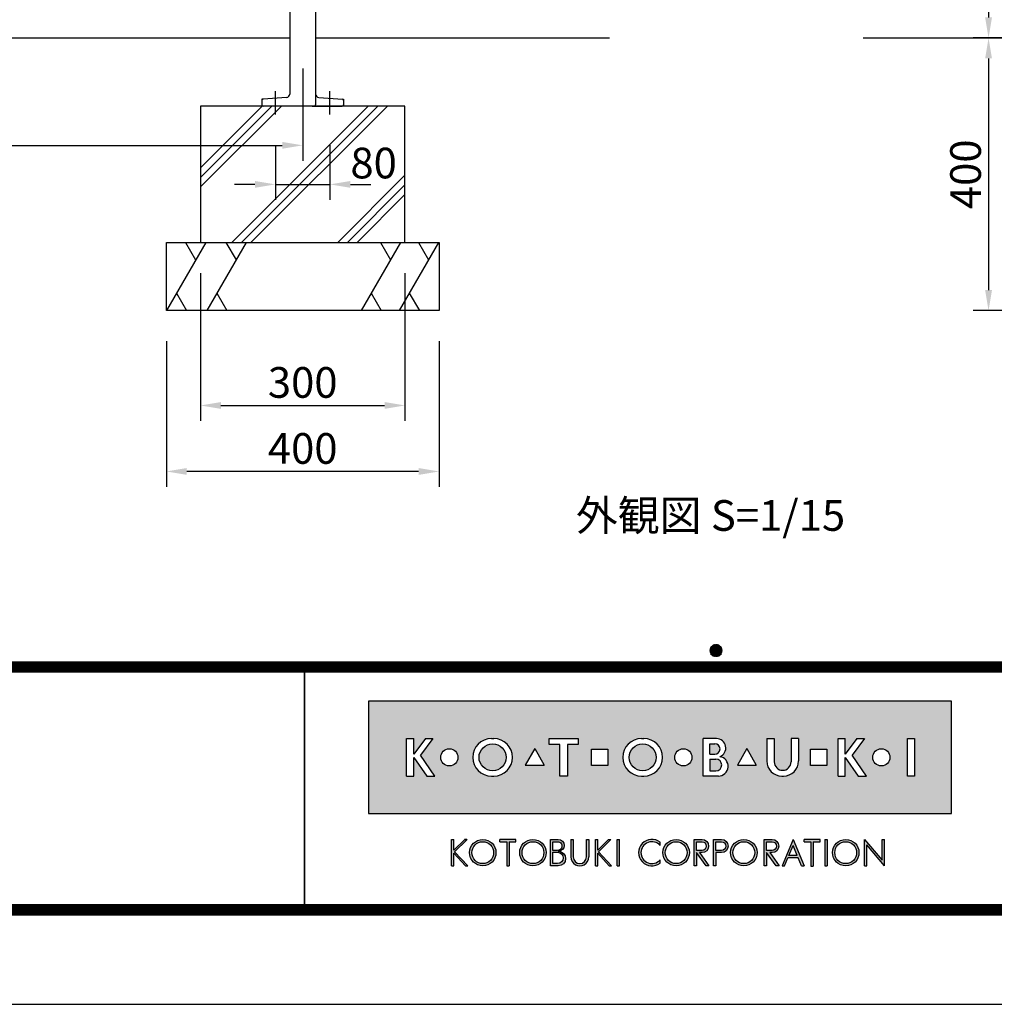
# Model space of a CAD drawing. Extents: x 18969 to 25269, y -13861 to -9406.
# Drawn here: x 21169 to 22598, y -13861 to -12416 of the extents above; entities that cross this region are included whole.
import ezdxf
from ezdxf.enums import TextEntityAlignment as Align

# ---------------------------------------------------------------- set-up
doc = ezdxf.new("R2010")
doc.units = 0
doc.header["$LTSCALE"] = 4.5
doc.linetypes.add('CENTER2', pattern=[28.575000000000003, 19.05, -3.175, 3.175, -3.175])
doc.linetypes.add('HIDDEN2', pattern=[4.762499999999999, 3.175, -1.5875])
doc.layers.get('0').update_dxf_attribs({"linetype": 'CONTINUOUS'})
doc.layers.get('DEFPOINTS').update_dxf_attribs({"linetype": 'CONTINUOUS'})
for name, color, linetype in [('P009', 51, 'CONTINUOUS'), ('P019', 71, 'CONTINUOUS'), ('P909', 55, 'CONTINUOUS'), ('P919', 75, 'CONTINUOUS'), ('P_1CENTER', 2, 'CONTINUOUS'), ('P_2DIM', 6, 'CONTINUOUS'), ('P_3TEXT', 60, 'CONTINUOUS'), ('P_5DRAWFRAME', 104, 'CONTINUOUS'), ('P_7THICK', 7, 'CONTINUOUS')]:
    doc.layers.add(name, color=color, linetype=linetype)
doc.styles.add('BIGFONT', font='simplex.shx', dxfattribs={"bigfont": 'bigfont.shx'})
doc.dimstyles.new('DIMBIGFONT$0', dxfattribs={"dimtxt": 3, "dimasz": 2, "dimexe": 1.5, "dimexo": 3, "dimgap": 0.75, "dimtad": 1, "dimdec": 1, "dimdsep": 46, "dimtxsty": 'BIGFONT', "dimcen": 0, "dimclrt": 230, "dimadec": 0, "dimazin": 0, "dimtfac": 0.6, "dimtdec": 1, "dimtmove": 2, "dimatfit": 3, "dimldrblk": 'DOT', "dimfxl": 1, "dimtvp": 1, "dimtolj": 1, "dimarcsym": 0})

# ---------------------------------------------------------------- blocks, each defined once
blk = doc.blocks.new('DFP3')
h = blk.add_hatch(color=83)
h.paths.add_polyline_path([(180.7771999999999, 29.65329999999994), (180.7771999999999, 18.64834950495063), (237.7772, 18.64834950495063), (237.7772, 29.65329999999994)])
h.paths.add_polyline_path([(204.1796504950495, 24.95080000000035), (204.1796504950495, 23.35084950495056), (202.5796999999999, 23.35084950495056), (202.5796999999999, 24.95080000000001)], flags=16)
h.paths.add_polyline_path([(207.4712594059405, 25.98498316831709), (207.697001980198, 25.98498316831709, -1), (207.697001980198, 22.31666633663386), (207.4712594059405, 22.31666633663386, -1)], flags=16)
h.paths.add_polyline_path([(208.9103683168316, 24.15082475247547, -1), (206.2578930693068, 24.15082475247547, -1)], flags=0)
h.paths.add_polyline_path([(201.2633386138613, 25.9849831683171), (201.2633386138613, 25.42062673267328), (200.2192792079208, 25.42062673267328), (200.2192792079208, 22.31666633663386), (199.4856158415841, 22.31666633663386), (199.4856158415841, 25.42062673267328), (198.4415564356435, 25.42062673267328), (198.4415564356435, 25.98498316831709)], flags=16)
h.paths.add_polyline_path([(212.4028175742573, 24.15082475247547, -1), (210.7228695544553, 24.15082475247547, -1)], flags=16)
h.paths.add_polyline_path([(197.9543973209085, 23.40117101048351), (196.1069333721607, 23.40117101048351), (197.0306653465346, 25.00112150553295)], flags=16)
h.paths.add_polyline_path([(213.5098732673266, 25.9849831683171), (214.7937841584158, 25.98498316831709, -0.8268396299405429), (215.132258940184, 24.21557239597574, -0.9235794106673716), (214.9811397058823, 22.31666633663386), (213.5098732673266, 22.31666633663386)], flags=16)
h.paths.add_polyline_path([(193.0237346534653, 22.31666633663386), (192.7979920792079, 22.31666633663386, -1), (192.7979920792079, 25.98498316831709), (193.0237346534653, 25.98498316831709, -1)], flags=16)
h.paths.add_polyline_path([(214.1588831683168, 25.47706237623782), (214.6385861386138, 25.47706237623782, -1), (214.6385861386138, 24.46122079207927), (214.1588831683168, 24.46122079207927)], flags=0)
h.paths.add_polyline_path([(214.1588831683168, 23.98151782178226), (214.7373485148514, 23.98151782178226, -1.000000696587788), (214.7373485148514, 22.82458712871313), (214.1588831683167, 22.82458712871313)], flags=0)
h.paths.add_polyline_path([(194.237100990099, 24.15082475247547, -1), (191.5846257425742, 24.15082475247547, -1)], flags=0)
h.paths.add_polyline_path([(216.8470323820617, 23.40117101048351), (217.7707643564355, 25.001121505533), (218.6944963308095, 23.40117101048351)], flags=16)
h.paths.add_polyline_path([(189.5181641089108, 24.15082475247547, -1), (187.8382160891088, 24.15082475247547, -1)], flags=16)
h.paths.add_polyline_path([(219.7177940594059, 25.98498316831709), (220.4514574257425, 25.98498316831709), (220.4514574257425, 23.69933960396035, 1.000000186147331), (222.0880910891088, 23.69933960396035), (222.0880910891088, 25.9849831683171), (222.8217544554455, 25.98498316831709), (222.8217544554455, 23.79810198019809, -0.4142135623730698), (221.3403188118811, 22.31666633663386), (221.1992297029703, 22.31666633663386, -0.4142135623731069), (219.7177940594059, 23.79810198019822)], flags=16)
h.paths.add_polyline_path([(187.0697742574257, 25.98498316831709), (185.8689092457776, 24.35977938264444), (187.267299009901, 22.31666633663386), (186.4772, 22.31666633663386), (185.2073980198019, 24.15082475247546), (185.2073980198019, 22.31666633663386), (184.5019524752474, 22.31666633663385), (184.5019524752474, 25.98498316831709), (185.2073980198019, 25.98498316831709), (185.2073980198019, 24.47750579499151), (186.3492172393709, 25.9849831683171)], flags=16)
h.paths.add_polyline_path([(223.9970267326732, 24.95080000000002), (225.5969772277228, 24.95080000000001), (225.5969772277228, 23.35084950495056), (223.9970267326732, 23.35084950495056)], flags=16)
h.paths.add_polyline_path([(226.687596039604, 25.98498316831709), (227.3930415841584, 25.9849831683171), (227.3930415841584, 24.4775057949916), (228.5348608037275, 25.98498316831709), (229.2554178217821, 25.98498316831709), (228.0545528101339, 24.35977938264445), (229.4529425742574, 22.31666633663386), (228.6628435643564, 22.31666633663386), (227.3930415841584, 24.15082475247553), (227.3930415841584, 22.31666633663386), (226.6875960396039, 22.31666633663386)], flags=16)
h.paths.add_polyline_path([(231.7602433168317, 24.15082475247547, -1), (230.0802952970297, 24.15082475247547, -1)], flags=16)
h.paths.add_polyline_path([(233.4880910891088, 25.9849831683171), (234.1653188118812, 25.98498316831709), (234.1653188118811, 22.31666633663385), (233.4880910891088, 22.31666633663386)], flags=16)
for points in [[(188.8907171647544, 13.53735916098693), (189.1165651408755, 13.53735916098692), (189.1165651408755, 14.76717399791187), (190.2463262212482, 13.53735916098693), (190.4721733674334, 13.53735916098693), (189.1998782596873, 14.92233052091695), (190.3994002936616, 16.11713949004919), (190.1735531486242, 16.11713949004919), (189.1165651408755, 15.06430434153457), (189.1165651408755, 16.12412506081215), (188.8907171647544, 16.12412506081215)], [(193.62009298013, 16.12870630717222), (193.6200929801299, 15.89827044520378), (194.2868303126868, 15.89827044520378), (194.2868303126868, 13.53735252149947), (194.5126782888079, 13.53735252149946), (194.5126782888079, 15.89827044520378), (195.1794156213647, 15.89827044520378), (195.1794156213646, 16.12870630717222)], [(200.7873865153659, 16.1241184213247), (200.5615393691806, 16.1241184213247), (200.5615393691806, 14.41141449004919, 0.9993112080576029), (202.3096508572413, 14.41020999000819), (202.3096508572412, 16.1241184213247), (202.0838037110561, 16.1241184213247), (202.0838037110561, 14.41141449004919, -1), (200.7873865153659, 14.41141449004919)], [(209.2881845934089, 13.81794368446969), (209.2881845934089, 14.12892027475158, -2.667269372855936), (209.2881845934089, 15.53256394704789), (209.2881845934089, 15.84354053732978, 2.071285835562603)], [(223.371153347049, 16.10296667409115), (223.371153347049, 15.87711952790606), (224.0378906796058, 15.87711952790607), (224.0378906796058, 13.51620741375338), (224.263738655727, 13.51620741375338), (224.263738655727, 15.87711952790607), (224.9304759882837, 15.87711952790607), (224.9304759882837, 16.10296667409115)]]:
    blk.add_hatch(color=0).paths.add_polyline_path(points)
h = blk.add_hatch(color=0)
h.paths.add_polyline_path([(190.6519715182779, 14.830738791156, 1), (193.2387307786157, 14.830738791156, 1)])
h.paths.add_polyline_path([(193.0128836324305, 14.830738791156, -1.00000013533277), (190.8778186644631, 14.830738791156, -1.00000013533277)], flags=16)
h = blk.add_hatch(color=0)
h.paths.add_polyline_path([(195.5607786528149, 14.830738791156, 1), (198.1475379131527, 14.830738791156, 1)])
h.paths.add_polyline_path([(197.9216907669675, 14.830738791156, -1.00000013533277), (195.7866257990001, 14.830738791156, -1.00000013533277)], flags=16)
h = blk.add_hatch(color=0)
edge = h.paths.add_edge_path(flags=16)
edge.add_line((198.7944098991748, 15.89827044520379), (199.2657164076198, 15.89827127513954))
edge.add_arc((199.2657171527633, 15.47511681969394), 0.4231544554462469, -90.00010089361018, 90.00010089361012, ccw=False)
edge.add_line((199.2657164076198, 15.05196236424835), (198.7944098991748, 15.05196236424835))
edge.add_line((198.7944098991748, 15.05196236424835), (198.7944098991748, 15.89827044520379))
edge = h.paths.add_edge_path(flags=16)
edge.add_line((198.7944098991748, 14.87128448131298), (199.2657164076198, 14.87128448131298))
edge.add_arc((199.2657164076198, 14.31724539424268), 0.5540390870702971, -90, 90, ccw=False)
edge.add_line((199.2657164076198, 13.76320630717238), (198.7944098991748, 13.76320630717238))
edge.add_line((198.7944098991748, 13.76320630717238), (198.7944098991748, 14.87128448131298))
edge = h.paths.add_edge_path()
edge.add_line((198.5685627529896, 16.1241184213247), (199.3334707174625, 16.1241184213247))
edge.add_arc((199.3334707174625, 15.54287112953676), 0.5812472917879354, -90, 90, ccw=False)
edge.add_arc((199.3334707174625, 14.24949149936813), 0.7121323383808971, -90, 90, ccw=False)
edge.add_line((199.3334707174625, 13.53735916098724), (198.5685627529896, 13.53735916098692))
edge.add_line((198.5685627529896, 13.53735916098692), (198.5685627529896, 16.1241184213247))
h = blk.add_hatch(color=0)
h.paths.add_polyline_path([(203.266972828703, 14.92233052091694), (204.4735004932343, 16.1241184213247), (204.247653347049, 16.1241184213247), (203.1836588799552, 15.06430434153459), (203.1836588799553, 16.1241184213247), (202.9712907232867, 16.1241184213247), (202.9712907232867, 13.53735916098692), (203.1836588799553, 13.53735916098692), (203.1836588799552, 14.76717399791191), (204.313419960328, 13.53735916098693), (204.5392679364492, 13.53735916098693)])
h.paths.add_polyline_path([(205.3050016871772, 16.1241184213247), (205.0791545409919, 16.1241184213247), (205.0791545409919, 13.53735916098692), (205.3050016871772, 13.53735916098692)])
h = blk.add_hatch(color=0)
h.paths.add_polyline_path([(209.5578390779751, 14.83074211089973, 1), (212.1446049778004, 14.83074211089973, 1)])
h.paths.add_polyline_path([(211.9187578316151, 14.83074211089973, -1.000000127167677), (209.7836862241603, 14.83074211089973, -1.000000127167677)], flags=16)
h = blk.add_hatch(color=0)
h.paths.add_polyline_path([(212.6219144128614, 13.53735916098692), (212.8477623889827, 13.53735916098692), (212.8477623889827, 14.83074211089974), (213.7832587052317, 13.53735916098692), (214.0592115736069, 13.53735916098692), (213.1511404903222, 14.83074211089974), (213.3857525899145, 14.83074211089973, 1), (213.3857525899145, 16.12412506081216), (212.6219144128615, 16.12412506081216)])
h.paths.add_polyline_path([(212.8477623889827, 15.89827708469125), (213.3857525899145, 15.89827708469124, -1), (213.3857525899144, 15.05658925708469), (212.8477623889826, 15.05658925708481)], flags=16)
h = blk.add_hatch(color=0)
edge = h.paths.add_edge_path()
edge.add_line((214.5233134082022, 16.12412506081216), (215.2871507553193, 16.12412423087619))
edge.add_arc((215.2871500526669, 15.47743317088784), 0.6466910599887343, -89.99993774613517, 89.99993774613517, ccw=False)
edge.add_line((215.2871507553193, 14.83074211089949), (214.7491605543875, 14.83074211089949))
edge.add_line((214.7491605543875, 14.83074211089949), (214.7491605543875, 13.53735916098692))
edge.add_line((214.7491605543875, 13.53735916098692), (214.5233134082022, 13.53735916098692))
edge.add_line((214.5233134082022, 13.53735916098692), (214.5233134082022, 16.12412506081216))
edge = h.paths.add_edge_path(flags=16)
edge.add_line((214.7491605543875, 15.89827708469124), (215.2871507553193, 15.89827708469124))
edge.add_arc((215.2871507553193, 15.47743317088803), 0.4208439138032176, -90, 90, ccw=False)
edge.add_line((215.2871507553193, 15.05658925708481), (214.7491605543875, 15.05658925708481))
edge.add_line((214.7491605543875, 15.05658925708481), (214.7491605543875, 15.89827708469124))
h = blk.add_hatch(color=0)
h.paths.add_polyline_path([(216.1804215910794, 14.83074211089973, 1), (218.7671874909046, 14.83074211089973, 1)])
h.paths.add_polyline_path([(218.5413403447194, 14.83074211089973, -1.000000127167677), (216.4062687372646, 14.83074211089973, -1.000000127167677)], flags=16)
h = blk.add_hatch(color=0)
h.paths.add_polyline_path([(220.0043738188021, 14.83074211089974), (220.2389859183945, 14.83074211089973, 1), (220.2389859183945, 16.12412506081216), (219.4751477413414, 16.12412506081216), (219.4751477413414, 13.53735916098692), (219.7009957174627, 13.53735916098692), (219.7009957174627, 14.83074211089975), (220.6364920337118, 13.53735916098692), (220.9124449020869, 13.53735916098692)])
h.paths.add_polyline_path([(219.7009957174626, 15.05658925708481), (219.7009957174626, 15.89827708469124), (220.2389859183945, 15.89827708469124, -1), (220.2389859183944, 15.05658925708469)], flags=16)
h = blk.add_hatch(color=0)
h.paths.add_polyline_path([(222.2898978723839, 16.12412506081215), (221.2189402427974, 13.53735916098692), (221.4633787838575, 13.53735916098693), (221.7907669317899, 14.32812626931532), (222.7890279830421, 14.32812626931532), (223.1164161309745, 13.53735916098692), (223.3608546720345, 13.53735916098692)])
h.paths.add_polyline_path([(222.2898978723839, 15.53371444636842), (222.6955232509512, 14.55397424543662), (221.8842716638807, 14.55397424543661)], flags=16)
h = blk.add_hatch(color=0)
h.paths.add_polyline_path([(225.626012097777, 16.12412506081215), (225.4001649515919, 16.12412506081215), (225.4001649515919, 13.53735916098692), (225.626012097777, 13.53735916098692)])
h.paths.add_polyline_path([(226.1408147186274, 14.83074211089973, 1), (228.7275806184527, 14.83074211089973, 1)])
h.paths.add_polyline_path([(228.5017334722675, 14.83074211089973, -1.000000127167677), (226.3666618648126, 14.83074211089973, -1.000000127167677)], flags=16)
h.paths.add_polyline_path([(229.2785510174043, 13.53735916098692), (229.5043989935255, 13.53735916098692), (229.5043989935255, 15.57938333105119), (231.2173510756454, 13.53735916098695), (231.2173510756455, 16.12412506081215), (230.9915030995243, 16.12412506081215), (230.9915030995243, 14.0821008907483), (229.2785510174043, 16.12412506081215)])
at = {"color": 0}
for p, q in [((214.1500001919297, 34.59999999999991), (214.7500001919296, 35.19999999999982)), ((214.1537481919295, 34.53303800000003), (214.8169621919295, 35.19625200000019)), ((214.1537481919295, 34.66696200000024), (214.8169621919295, 34.00374800000009)), ((214.1547661919297, 34.67547699999977), (214.6745231919297, 35.1952339999998)), ((214.1637421919295, 34.47232100000019), (214.8776791919295, 35.18625800000018)), ((214.1637421919295, 34.72767900000008), (214.8776791919295, 34.01374200000009)), ((214.1729561919295, 34.76437699999997), (214.5856231919295, 35.17704400000002)), ((214.1787211919296, 34.41658899999993), (214.9334111919296, 35.17127900000014)), ((214.1787211919296, 34.78341099999989), (214.9334111919296, 34.02872100000013)), ((214.1979081919297, 34.36506499999996), (214.9849351919295, 35.15209199999981)), ((214.1979081919297, 34.83493499999986), (214.9849351919295, 34.04790800000001)), ((214.2208011919295, 34.31724799999984), (215.0327521919297, 35.12919899999997)), ((214.2208011919295, 34.88275199999998), (215.0327521919297, 34.07080099999985)), ((214.2210101919296, 34.88314200000013), (214.4668581919296, 35.12899000000016)), ((214.2470671919296, 34.27280299999984), (215.0771971919297, 35.10293300000012)), ((214.2470671919296, 34.92719699999998), (215.0771971919297, 34.09706700000015)), ((214.2764861919296, 34.23151099999995), (215.1184891919295, 35.07351400000016)), ((214.2764861919296, 34.96848899999986), (215.1184891919295, 34.12648600000011)), ((214.3089261919297, 34.19324000000006), (215.1567601919294, 35.04107400000021)), ((214.3089261919297, 35.00676000000021), (215.1567601919294, 34.15892600000006)), ((214.3443241919297, 35.04207200000019), (215.1920721919296, 34.19432400000005)), ((214.3443241919297, 34.15792800000008), (215.1920721919296, 35.00567599999977)), ((214.3826831919296, 35.07442399999991), (215.2244241919296, 34.23268300000018)), ((214.3826831919296, 34.12557599999991), (215.2244241919296, 34.96731700000009)), ((214.4240651919297, 35.10375199999999), (215.2537521919297, 34.27406500000006)), ((214.4240651919297, 34.09624799999983), (215.2537521919297, 34.92593500000021)), ((214.4686061919295, 35.12992200000008), (215.2799221919298, 34.31860599999982)), ((214.4686061919295, 34.07007800000019), (215.2799221919298, 34.881394)), ((214.5165271919296, 35.15271200000007), (215.3027121919297, 34.36652700000013)), ((214.5165271919296, 34.04728800000021), (215.3027121919297, 34.83347300000014)), ((214.5681661919296, 35.17178400000012), (215.3217841919296, 34.41816599999993)), ((214.5681661919296, 34.02821600000016), (215.3217841919296, 34.78183399999989)), ((214.6240321919298, 35.18662799999993), (215.3366281919296, 34.47403200000008)), ((214.6240321919298, 34.01337199999989), (215.3366281919296, 34.72596800000019)), ((214.6849121919298, 35.19645899999978), (215.3464591919295, 34.53491200000008)), ((214.6849121919298, 34.00354100000004), (215.3464591919295, 34.6650880000002)), ((214.7520851919297, 35.19999599999983), (215.3499961919295, 34.60208499999999)), ((214.8278661919297, 35.19492600000012), (215.3449261919296, 34.67786599999999)), ((214.9172991919295, 35.17620399999987), (215.3262041919295, 34.76729900000009)), ((215.0376741919297, 35.12653899999987), (215.2765391919295, 34.88767400000006)), ((214.1500001919297, 34.59999999999991), (214.7500001919296, 34)), ((214.1547661919297, 34.52452300000004), (214.6745231919297, 34.00476600000002)), ((214.1729561919295, 34.43562299999985), (214.5856231919295, 34.02295599999979)), ((214.2210101919296, 34.31685800000014), (214.4668581919296, 34.07101000000011)), ((214.7520851919297, 34.00000399999999), (215.3499961919295, 34.59791499999983)), ((214.8278661919297, 34.00507400000015), (215.3449261919296, 34.52213399999982)), ((214.9172991919295, 34.02379599999995), (215.3262041919295, 34.43270100000018)), ((215.0376741919297, 34.07346099999995), (215.2765391919295, 34.31232600000021)), ((21.5, 33.5), (408, 33.5)), ((21.5, 33.44999999999982), (408, 33.44999999999982)), ((21.5, 33.40000000000009), (408, 33.40000000000009)), ((21.5, 33.34999999999991), (408, 33.34999999999991)), ((21.5, 33.30000000000018), (408, 33.30000000000018)), ((21.5, 33.25), (408, 33.25)), ((21.5, 33.19999999999982), (408, 33.19999999999982)), ((21.5, 33.15000000000009), (408, 33.15000000000009)), ((21.5, 33.09999999999991), (408, 33.09999999999991)), ((21.5, 33.05000000000018), (408, 33.05000000000018)), ((21.5, 33), (408, 33)), ((21.5, 32.94999999999982), (408, 32.94999999999982)), ((21.5, 32.90000000000009), (408, 32.90000000000009)), ((21.5, 32.84999999999991), (408, 32.84999999999991)), ((21.5, 32.80000000000018), (408, 32.80000000000018)), ((21.5, 32.75), (408, 32.75)), ((174.4749999999999, 33), (174.4749999999999, 9)), ((174.5250000000001, 33), (174.5250000000001, 9)), ((21.5, 32.69999999999982), (408, 32.69999999999982)), ((21.5, 32.65000000000009), (408, 32.65000000000009)), ((21.5, 32.59999999999991), (408, 32.59999999999991)), ((21.5, 32.55000000000018), (408, 32.55000000000018)), ((21.5, 32.5), (408, 32.5)), ((188.8907171647544, 16.12412506081215), (189.1165651408755, 16.12412506081215)), ((188.8907171647544, 13.53735916098692), (188.8907171647544, 16.1241184213247)), ((189.1165651408755, 15.06430434153457), (190.1805596079692, 16.1241184213247)), ((189.1165651408755, 15.06430434153457), (189.1165651408755, 16.1241184213247)), ((189.1998782596873, 14.92233052091694), (190.4064067541544, 16.1241184213247)), ((190.3993937955056, 16.11713949004919), (190.173552458872, 16.11713949004919)), ((190.1805662474568, 16.12412506081215), (190.4064067541544, 16.12412506081215)), ((195.1794156213647, 16.12870630717222), (193.6200929801299, 16.12870630717222)), ((193.6200929801299, 15.89827044520378), (193.6200929801299, 16.1241184213247)), ((193.6200929801299, 15.89827044520378), (194.2868303126868, 15.89827044520378)), ((194.2868303126868, 15.89827044520378), (194.2868303126868, 13.53735916098692)), ((194.5126782888079, 15.89827044520378), (194.5126782888079, 13.53735916098692)), ((194.5126782888079, 15.89827044520378), (195.1794156213647, 15.89827044520378)), ((195.1794156213647, 15.89827044520378), (195.1794156213647, 16.1241184213247)), ((200.5615393691806, 16.1241184213247), (200.5615393691806, 14.41141449004919)), ((200.5615393691806, 16.1241184213247), (200.7873865153659, 16.1241184213247)), ((200.7873865153659, 16.1241184213247), (200.7873865153659, 14.41141449004919)), ((202.0838037110561, 14.41141449004919), (202.0838037110561, 16.1241184213247)), ((202.0838037110561, 16.1241184213247), (202.3096508572413, 16.1241184213247)), ((202.3096508572413, 16.1241184213247), (202.3096508572413, 14.41261899202532)), ((202.9712907232867, 16.1241184213247), (203.1836588799553, 16.1241184213247)), ((202.9712907232867, 13.53735916098692), (202.9712907232867, 16.1241184213247)), ((203.1836588799553, 15.06430434153457), (203.1836588799553, 16.1241184213247)), ((203.1836588799553, 15.06430434153457), (204.247653347049, 16.1241184213247)), ((203.266972828703, 14.92233052091694), (204.4735004932343, 16.1241184213247)), ((204.247653347049, 16.1241184213247), (204.4735004932343, 16.1241184213247)), ((205.0791545409919, 13.53735916098692), (205.0791545409919, 16.1241184213247)), ((205.0791545409919, 16.1241184213247), (205.3050016871772, 16.1241184213247)), ((205.3050016871772, 13.53735916098692), (205.3050016871772, 16.1241184213247)), ((209.2881845934089, 15.53256332522697), (209.2881845934089, 15.84354031998514)), ((222.2898978723839, 16.12412506081215), (221.2189402427975, 13.53735916098692)), ((221.8842716638807, 14.55397424543661), (222.2898978723839, 15.53371444636832)), ((222.2898978723839, 16.12412506081215), (223.3608546720345, 13.53735916098692)), ((222.6955232509512, 14.55397424543661), (222.2898978723839, 15.53371444636832)), ((224.9304759882837, 16.10755455993867), (223.371153347049, 16.10755455993867)), ((224.9304759882837, 16.10296667409115), (223.371153347049, 16.10296667409115)), ((223.371153347049, 15.87711952790607), (223.371153347049, 16.10296667409115)), ((223.371153347049, 15.87711952790607), (224.0378906796058, 15.87711952790607)), ((224.0378906796058, 15.87711952790607), (224.0378906796058, 13.51620741375338)), ((224.263738655727, 15.87711952790607), (224.263738655727, 13.51620741375338)), ((224.263738655727, 15.87711952790607), (224.9304759882837, 15.87711952790607)), ((224.9304759882837, 15.87711952790607), (224.9304759882837, 16.10296667409115)), ((225.4001649515919, 16.12412506081215), (225.4001649515919, 13.53735916098692)), ((225.4001649515919, 16.12412506081215), (225.626012097777, 16.12412506081215)), ((225.626012097777, 16.12412506081215), (225.626012097777, 13.53735916098692)), ((229.2785510174043, 13.53735916098692), (229.2785510174043, 16.12412506081215)), ((229.2785510174043, 16.12412506081215), (230.9915030995243, 14.08210089074827)), ((229.5043989935255, 13.53735916098692), (229.5043989935255, 15.57938333105119)), ((231.2173510756454, 13.53735916098692), (229.5043989935255, 15.57938333105119)), ((230.9915030995243, 14.08210089074827), (230.9915030995243, 16.12412506081215)), ((230.9915030995243, 16.12412506081215), (231.2173510756454, 16.12412506081215)), ((231.2173510756454, 13.53735916098692), (231.2173510756454, 16.12412506081215)), ((189.1165651408755, 14.76717399791187), (190.2463262212482, 13.53735916098692)), ((189.1165651408755, 13.53735916098692), (189.1165651408755, 14.76717399791187)), ((189.1998782596873, 14.92233052091694), (190.4721733674335, 13.53735916098692)), ((203.1836588799553, 13.53735916098692), (203.1836588799553, 14.76717399791187)), ((203.1836588799553, 14.76717399791187), (204.313419960328, 13.53735916098692)), ((203.266972828703, 14.92233052091694), (204.5392679364492, 13.53735916098692)), ((222.6955232509512, 14.55397424543661), (221.8842716638807, 14.55397424543661)), ((188.8907171647544, 13.53735916098692), (189.1165651408755, 13.53735916098692)), ((190.2463262212482, 13.53735916098692), (190.4721733674335, 13.53735916098692)), ((194.2868303126868, 13.53735252149946), (194.5126782888079, 13.53735252149946)), ((202.9712907232867, 13.53735916098692), (203.1836588799553, 13.53735916098692)), ((204.313419960328, 13.53735916098692), (204.5392679364492, 13.53735916098692)), ((205.0791545409919, 13.53735916098692), (205.3050016871772, 13.53735916098692)), ((209.2881845934089, 13.81794390181394), (209.2881845934089, 14.12892089657249)), ((221.2189402427975, 13.53735916098692), (221.4633787838575, 13.53735916098692)), ((221.4633787838575, 13.53735916098692), (221.7907669317899, 14.32812626931532)), ((222.789027983042, 14.32812626931532), (221.7907669317899, 14.32812626931532)), ((223.1164161309745, 13.53735916098692), (222.789027983042, 14.32812626931532)), ((223.1164161309745, 13.53735916098692), (223.3608546720345, 13.53735916098692)), ((224.0378906796058, 13.51620741375338), (224.263738655727, 13.51620741375338)), ((225.4001649515919, 13.53735916098692), (225.626012097777, 13.53735916098692)), ((229.2785510174043, 13.53735916098692), (229.5043989935255, 13.53735916098692)), ((21.5, 9.75), (408, 9.75)), ((21.5, 9.699999999999818), (408, 9.699999999999818)), ((21.5, 9.650000000000091), (408, 9.650000000000091)), ((21.5, 9.599999999999909), (408, 9.599999999999909)), ((21.5, 9.550000000000182), (408, 9.550000000000182)), ((21.5, 9.5), (408, 9.5)), ((21.5, 9.449999999999818), (408, 9.449999999999818)), ((21.5, 9.400000000000091), (408, 9.400000000000091)), ((21.5, 9.349999999999909), (408, 9.349999999999909)), ((21.5, 9.300000000000182), (408, 9.300000000000182)), ((21.5, 9.25), (408, 9.25)), ((21.5, 9.199999999999818), (408, 9.199999999999818)), ((21.5, 9.150000000000091), (408, 9.150000000000091)), ((21.5, 9.099999999999909), (408, 9.099999999999909)), ((21.5, 9.050000000000182), (408, 9.050000000000182)), ((21.5, 9), (408, 9)), ((21.5, 8.949999999999818), (408, 8.949999999999818)), ((21.5, 8.900000000000091), (408, 8.900000000000091)), ((21.5, 8.849999999999909), (408, 8.849999999999909)), ((21.5, 8.800000000000182), (408, 8.800000000000182)), ((21.5, 8.75), (408, 8.75))]:
    blk.add_line(p, q, dxfattribs=at)
at = {"color": 83}
for p, q in [((184.5019524752474, 25.98498316831709), (185.2073980198019, 25.98498316831709)), ((184.5019524752474, 22.31666633663386), (184.5019524752474, 25.98498316831709)), ((186.3492172393709, 25.98498316831709), (185.2073980198019, 24.47750579499154)), ((185.2073980198019, 24.47750579499154), (185.2073980198019, 25.98498316831709)), ((187.0697742574257, 25.98498316831709), (185.8689092457775, 24.35977938264443)), ((186.3492172393709, 25.98498316831709), (187.0697742574257, 25.98498316831709)), ((192.7979920792079, 25.98498316831709), (193.0237346534653, 25.98498316831709)), ((198.4415564356435, 25.42062673267328), (198.4415564356435, 25.98498316831709)), ((198.4415564356435, 25.98498316831709), (201.2633386138613, 25.98498316831709)), ((199.4856158415841, 25.42062673267328), (198.4415564356435, 25.42062673267328)), ((199.4856158415841, 22.31666633663386), (199.4856158415841, 25.42062673267328)), ((200.2192792079208, 25.42062673267328), (200.2192792079208, 22.31666633663386)), ((201.2633386138613, 25.42062673267328), (200.2192792079208, 25.42062673267328)), ((201.2633386138613, 25.98498316831709), (201.2633386138613, 25.42062673267328)), ((207.4712594059405, 25.98498316831709), (207.697001980198, 25.98498316831709)), ((214.7937841584158, 25.98498316831709), (213.5098732673266, 25.98498316831709)), ((213.5098732673266, 22.31666633663386), (213.5098732673266, 25.98498316831709)), ((214.1588831683168, 24.46122079207927), (214.1588831683168, 25.47706237623782)), ((214.1588831683168, 25.47706237623782), (214.6385861386138, 25.47706237623782)), ((219.7177940594059, 25.98498316831709), (220.4514574257425, 25.98498316831709)), ((219.7177940594059, 25.98498316831709), (219.7177940594059, 23.7981019801981)), ((220.4514574257425, 25.98498316831709), (220.4514574257425, 23.69933960396035)), ((222.8217544554455, 25.98498316831709), (222.0880910891088, 25.98498316831709)), ((222.0880910891088, 25.98498316831709), (222.0880910891088, 23.69933960396035)), ((222.8217544554455, 25.98498316831709), (222.8217544554455, 23.7981019801981)), ((226.6875960396039, 25.98498316831709), (227.3930415841584, 25.98498316831709)), ((226.6875960396039, 22.31666633663386), (226.6875960396039, 25.98498316831709)), ((228.5348608037274, 25.98498316831709), (227.3930415841584, 24.47750579499154)), ((227.3930415841584, 24.47750579499154), (227.3930415841584, 25.98498316831709)), ((229.2554178217821, 25.98498316831709), (228.0545528101339, 24.35977938264443)), ((228.5348608037274, 25.98498316831709), (229.2554178217821, 25.98498316831709)), ((233.4880910891088, 22.31666633663386), (233.4880910891088, 25.98498316831709)), ((233.4880910891088, 25.98498316831709), (234.1653188118811, 25.98498316831709)), ((234.1653188118811, 25.98498316831709), (234.1653188118811, 22.31666633663386)), ((185.2073980198019, 24.15082475247547), (186.4772, 22.31666633663386)), ((185.2073980198019, 22.31666633663386), (185.2073980198019, 24.15082475247547)), ((187.267299009901, 22.31666633663386), (185.8689092457775, 24.35977938264443)), ((197.0306653465346, 25.00112150553296), (196.1069333721607, 23.40117101048351)), ((197.0306653465346, 25.00112150553296), (197.9543973209085, 23.40117101048351)), ((202.5796999999999, 24.95080000000002), (204.1796504950495, 24.95080000000002)), ((202.5796999999999, 23.35084950495056), (202.5796999999999, 24.95080000000002)), ((204.1796504950495, 24.95080000000002), (204.1796504950495, 23.35084950495056)), ((214.1588831683168, 24.46122079207927), (214.6385861386138, 24.46122079207927)), ((217.7707643564356, 25.00112150553296), (216.8470323820617, 23.40117101048351)), ((217.7707643564356, 25.00112150553296), (218.6944963308095, 23.40117101048351)), ((223.9970267326732, 23.35084950495056), (223.9970267326732, 24.95080000000002)), ((223.9970267326732, 24.95080000000002), (225.5969772277228, 24.95080000000002)), ((225.5969772277228, 24.95080000000002), (225.5969772277228, 23.35084950495056)), ((227.3930415841584, 22.31666633663386), (227.3930415841584, 24.15082475247547)), ((227.3930415841584, 24.15082475247547), (228.6628435643564, 22.31666633663386)), ((229.4529425742574, 22.31666633663386), (228.0545528101339, 24.35977938264443)), ((196.1069333721607, 23.40117101048351), (197.9543973209085, 23.40117101048351)), ((204.1796504950495, 23.35084950495056), (202.5796999999999, 23.35084950495056)), ((214.1588831683168, 23.98151782178226), (214.7373485148514, 23.98151782178226)), ((214.1588831683168, 23.98151782178226), (214.1588831683168, 22.82458712871313)), ((216.8470323820617, 23.40117101048351), (218.6944963308095, 23.40117101048351)), ((225.5969772277228, 23.35084950495056), (223.9970267326732, 23.35084950495056)), ((184.5019524752474, 22.31666633663386), (185.2073980198019, 22.31666633663386)), ((186.4772, 22.31666633663386), (187.267299009901, 22.31666633663386)), ((192.7979920792079, 22.31666633663386), (193.0237346534653, 22.31666633663386)), ((200.2192792079208, 22.31666633663386), (199.4856158415841, 22.31666633663386)), ((207.4712594059405, 22.31666633663386), (207.697001980198, 22.31666633663386)), ((214.9811397058823, 22.31666633663386), (213.5098732673266, 22.31666633663386)), ((214.1588831683168, 22.82458712871313), (214.7373485148514, 22.82458712871313)), ((221.1992297029703, 22.31666633663386), (221.3403188118812, 22.31666633663386)), ((226.6875960396039, 22.31666633663386), (227.3930415841584, 22.31666633663386)), ((228.6628435643564, 22.31666633663386), (229.4529425742574, 22.31666633663386)), ((234.1653188118811, 22.31666633663386), (233.4880910891088, 22.31666633663386))]:
    blk.add_line(p, q, dxfattribs=at)
blk.add_lwpolyline([(180.7771999999999, 18.64834950495063), (237.7772, 18.64834950495063), (237.7772, 29.65329999999994), (180.7771999999999, 29.65329999999994)], close=True, dxfattribs=at)
at = {"color": 0}
for points in [[(199.3334707174625, 14.96162383774903, -1), (199.3334707174625, 13.53735916098724), (198.5685627529896, 13.53735916098692), (198.5685627529896, 16.1241184213247)], [(198.5685627529896, 16.1241184213247), (199.3334707174625, 16.1241184213247, -1), (199.3334707174625, 14.96162383774882, -0.2926436946032611)], [(198.7944098991748, 15.89827044520379), (199.2657164076198, 15.89827127513954, -1.000001760927264), (199.2657164076198, 15.05196236424835), (198.7944098991748, 15.05196236424835), (198.7944098991748, 15.89827044520379)], [(212.6219144128614, 16.12412506081216), (213.3857525899145, 16.12412506081216, -1.000000000000001), (213.3857525899145, 14.83074211089973), (213.1511404903222, 14.83074211089973), (214.0592115736069, 13.53735916098692), (213.7832587052318, 13.53735916098692), (212.8477623889827, 14.83074211089973), (212.8477623889827, 13.53735916098692), (212.6219144128614, 13.53735916098692), (212.6219144128614, 16.12412506081216)], [(212.8477623889826, 15.89827708469124), (213.3857525899145, 15.89827708469124, -1), (213.3857525899145, 15.05658925708469), (212.8477623889826, 15.05658925708481), (212.8477623889826, 15.89827708469124)], [(214.5233134082022, 16.12412506081216), (215.2871507553193, 16.12412423087619, -0.9999989134656457), (215.2871507553193, 14.83074211089949, -5.432674547e-07), (214.7491605543875, 14.83074211089949), (214.7491605543875, 13.53735916098692), (214.5233134082022, 13.53735916098692), (214.5233134082022, 16.12412506081216)], [(214.7491605543875, 15.89827708469124), (215.2871507553193, 15.89827708469124, -1), (215.2871507553193, 15.05658925708481), (214.7491605543875, 15.05658925708481), (214.7491605543875, 15.89827708469124)], [(219.4751477413414, 16.12412506081216), (220.2389859183945, 16.12412506081216, -1.000000000000001), (220.2389859183945, 14.83074211089973), (220.0043738188021, 14.83074211089973), (220.9124449020869, 13.53735916098692), (220.6364920337118, 13.53735916098692), (219.7009957174627, 14.83074211089973), (219.7009957174627, 13.53735916098692), (219.4751477413414, 13.53735916098692), (219.4751477413414, 16.12412506081216)], [(219.7009957174626, 15.89827708469124), (220.2389859183945, 15.89827708469124, -1), (220.2389859183945, 15.05658925708469), (219.7009957174626, 15.05658925708481), (219.7009957174626, 15.89827708469124)], [(198.7944098991748, 14.87128448131298), (199.2657164076198, 14.87128448131298, -1), (199.2657164076198, 13.76320630717238), (198.7944098991748, 13.76320630717238), (198.7944098991748, 14.87128448131298)]]:
    blk.add_lwpolyline(points, format="xyb", dxfattribs=at)
at = {"color": 83}
for centre, radius in [((192.9108633663366, 24.15082475247547), 1.326237623762377), ((207.5841306930692, 24.15082475247547), 1.326237623762377), ((188.6781900990098, 24.15082475247547), 0.8399740099009905), ((211.5628435643563, 24.15082475247547), 0.8399740099009905), ((230.9202693069307, 24.15082475247547), 0.8399740099009905)]:
    blk.add_circle(centre, radius, dxfattribs=at)
at = {"color": 0}
for centre, radius in [((191.9453511484468, 14.830738791156), 1.2933796301689), ((191.9453511484468, 14.830738791156), 1.067532483983693), ((196.8541582829838, 14.830738791156), 1.2933796301689), ((196.8541582829838, 14.830738791156), 1.067532483983693), ((210.8512220278877, 14.83074211089973), 1.293382949912639), ((210.8512220278877, 14.83074211089973), 1.067535803727432), ((217.473804540992, 14.83074211089973), 1.293382949912639), ((217.473804540992, 14.83074211089973), 1.293382949912639), ((217.473804540992, 14.83074211089973), 1.293382949912639), ((217.473804540992, 14.83074211089973), 1.067535803727432), ((227.43419766854, 14.83074211089973), 1.293382949912639), ((227.43419766854, 14.83074211089973), 1.067535803727432)]:
    blk.add_circle(centre, radius, dxfattribs=at)
at = {"color": 83}
for centre, radius, start, end in [((192.7979920792079, 24.15082475247547), 1.834158415841585, 90, 270), ((193.0237346534653, 24.15082475247547), 1.834158415841585, 270, 90), ((207.4712594059405, 24.15082475247547), 1.834158415841585, 90, 270), ((207.697001980198, 24.15082475247547), 1.834158415841585, 270, 90), ((214.6385861386138, 24.96914158415854), 0.5079207920792081, 270, 90), ((214.7937841584158, 25.06790396039629), 0.9170792079207924, 291.6588350860839, 90), ((214.9811397058823, 23.27213257134557), 0.955466234711707, 270, 80.8997242041225), ((214.7373485148514, 23.40305247524751), 0.5784653465346538, 270, 90), ((221.1992297029703, 23.7981019801981), 1.481435643564357, 180, 270), ((221.2697742574257, 23.69933960396035), 0.8183168316831687, 180, 0), ((221.3403188118812, 23.7981019801981), 1.481435643564357, 270, 0)]:
    blk.add_arc(centre, radius, start, end, dxfattribs=at)
at = {"color": 0}
for centre, radius, start, end in [((208.4837725083769, 14.83074211089973), 1.293382949912639, 51.54173800000001, 308.458262), ((208.4837725083769, 14.83074211089973), 1.067535803727432, 41.103548, 318.896452), ((201.4355955281789, 14.41141449004919), 0.8740561589982532, 180, 0.0789570564544175), ((201.435595113211, 14.41141449004919), 0.6482085978451059, 180, 0), ((201.4355955281789, 14.41141449004919), 0.6482081828771116, 180, 0)]:
    blk.add_arc(centre, radius, start, end, dxfattribs=at)
at = {"layer": 'DEFPOINTS', "color": 0}
blk.add_line((0, 0), (420, 0), dxfattribs=at)
at = {"color": 83, "style": 'BIGFONT'}
for tag, height, p in [('PROJECT1', 4, (283.3767781158953, 25.59552576656833)), ('DATE', 3, (344.6767368508332, 25.84170330022686)), ('SCALE', 3, (379.6767368508332, 25.84170330022687)), ('PROJECT2', 4, (284.2017368508333, 17.84170330022687)), ('PROJECT3', 4, (284.2017368508333, 10.56670330022678)), ('DWGNO', 3, (358.6767368508332, 10.56670330022678))]:
    blk.add_attdef(tag, text='', height=height, dxfattribs=at).set_placement(p, align=Align.BOTTOM_CENTER)
at = {"color": 83, "ltscale": 0.5, "style": 'BIGFONT', "flags": 8}
for tag, p in [('REV04', (26.47495122985561, 27.61385740103822)), ('REV03', (26.47495122985561, 21.70454253201979)), ('REV02', (26.47495122985561, 15.57545657700518)), ('REV01', (26.47495122985561, 10.32545657700518))]:
    blk.add_attdef(tag, text='', height=2, dxfattribs=at).set_placement(p, align=Align.BOTTOM_LEFT)
for tag, p in [('REVD4', (80.97889358425684, 27.61385740103822)), ('R4D', (92.67184913363053, 27.61385740103822)), ('R4C', (101.7968241336305, 27.61385740103822)), ('R4A', (110.9218241336305, 27.61385740103822)), ('REVD3', (80.97889358425684, 21.70454253201979)), ('R3D', (92.67184913363053, 21.70454253201979)), ('R3C', (101.7968241336305, 21.70454253201979)), ('R3A', (110.9218241336305, 21.70454253201979)), ('REVD2', (80.97889358425684, 15.57545657700518)), ('R2D', (92.67184913363053, 15.57545657700518)), ('R2C', (101.7968241336305, 15.57545657700518)), ('R2A', (110.9218241336305, 15.57545657700518)), ('REVD1', (80.97889358425684, 10.32545657700518)), ('R1D', (92.67184913363053, 10.32545657700518)), ('R1C', (101.7968241336305, 10.32545657700518)), ('R1A', (110.9218241336305, 10.32545657700518))]:
    blk.add_attdef(tag, text='', height=2, dxfattribs=at).set_placement(p, align=Align.BOTTOM_CENTER)
blk = doc.blocks.new('*D20')
at = {"layer": 'DEFPOINTS', "color": 0}
for p in [(23455.35447623618, -11697.15412702782), (22589.85855966976, -12442.97033385396), (22946.88214066414, -12442.97033385396)]:
    blk.add_point(p, dxfattribs=at)
at = {"layer": 'P_2DIM', "color": 0, "lineweight": -2}
for p, q in [((23410.35447623618, -11697.15412702782), (22567.35855966976, -11697.15412702782)), ((22589.85855966976, -11727.15412702782), (22589.85855966976, -12412.97033385396)), ((22901.88214066414, -12442.97033385396), (22567.35855966976, -12442.97033385396))]:
    blk.add_line(p, q, dxfattribs=at)
at = {"layer": 'P_2DIM', "color": 0}
for points in [[(22584.85855966976, -11727.15412702782), (22594.85855966976, -11727.15412702782), (22589.85855966976, -11697.15412702782)], [(22584.85855966976, -12412.97033385396), (22594.85855966976, -12412.97033385396), (22589.85855966976, -12442.97033385396)]]:
    blk.add_solid(points, dxfattribs=at)
at = {"layer": 'P_2DIM', "color": 230, "insert": (22556.10855966976, -12070.06223044089), "char_height": 45, "attachment_point": 5, "rotation": 90, "style": 'BIGFONT'}
blk.add_mtext('\\A1;746', dxfattribs=at)
blk = doc.blocks.new('_DOT')
at = {"color": 0, "linetype": 'ByBlock'}
blk.add_line((-0.5, 0), (-1, 0), dxfattribs=at)
at = {"color": 0, "linetype": 'ByBlock', "const_width": 0.5}
blk.add_lwpolyline([(-0.25, 0, 1), (0.25, 0, 1)], format="xyb", close=True, dxfattribs=at)
blk = doc.blocks.new('*D21')
at = {"layer": 'DEFPOINTS', "color": 0}
for p in [(22946.88214066414, -12442.97033385396), (22589.85855966976, -12842.97033385396), (22891.88214066413, -12842.97033385396)]:
    blk.add_point(p, dxfattribs=at)
at = {"layer": 'P_2DIM', "color": 0, "lineweight": -2}
for p, q in [((22901.88214066414, -12442.97033385396), (22567.35855966976, -12442.97033385396)), ((22589.85855966976, -12472.97033385396), (22589.85855966976, -12812.97033385396)), ((22846.88214066413, -12842.97033385396), (22567.35855966976, -12842.97033385396))]:
    blk.add_line(p, q, dxfattribs=at)
at = {"layer": 'P_2DIM', "color": 0}
for points in [[(22584.85855966976, -12472.97033385396), (22594.85855966976, -12472.97033385396), (22589.85855966976, -12442.97033385396)], [(22584.85855966976, -12812.97033385396), (22594.85855966976, -12812.97033385396), (22589.85855966976, -12842.97033385396)]]:
    blk.add_solid(points, dxfattribs=at)
at = {"layer": 'P_2DIM', "color": 230, "insert": (22556.10855966976, -12642.97033385396), "char_height": 45, "attachment_point": 5, "rotation": 90, "style": 'BIGFONT'}
blk.add_mtext('\\A1;400', dxfattribs=at)
blk = doc.blocks.new('*D23')
at = {"layer": 'DEFPOINTS', "color": 0}
for p in [(20143.97021427545, -12442.97033385396), (21583.97021427541, -12442.97033385396), (21583.97021427541, -12600.53087858709)]:
    blk.add_point(p, dxfattribs=at)
at = {"layer": 'P_2DIM', "color": 0, "lineweight": -2}
for p, q in [((20143.97021427545, -12487.97033385396), (20143.97021427545, -12623.03087858709)), ((21583.97021427541, -12487.97033385396), (21583.97021427541, -12623.03087858709)), ((20173.97021427545, -12600.53087858709), (21553.97021427541, -12600.53087858709))]:
    blk.add_line(p, q, dxfattribs=at)
at = {"layer": 'P_2DIM', "color": 0}
for points in [[(20173.97021427545, -12595.53087858709), (20173.97021427545, -12605.53087858709), (20143.97021427545, -12600.53087858709)], [(21553.97021427541, -12595.53087858709), (21553.97021427541, -12605.53087858709), (21583.97021427541, -12600.53087858709)]]:
    blk.add_solid(points, dxfattribs=at)
at = {"layer": 'P_2DIM', "color": 230, "insert": (20863.97021427543, -12566.78087858709), "char_height": 45, "attachment_point": 5, "style": 'BIGFONT'}
blk.add_mtext('\\A1;1440', dxfattribs=at)
blk = doc.blocks.new('A$C376A045C')
at = {"layer": 'P009'}
for p, q in [((23.00000001107946, -16.28305905713205), (-22.99999998893873, -16.2830590571466)), ((-18.99999998897874, -88.3687243365348), (-18.9999999889933, -398.7859571546505)), ((19.00000001107946, -88.3687243365348), (19.00000001109447, -414.4999999346744)), ((-23.6260502477835, -403.7719537040903), (-58.1495798854321, -406.3612184269077)), ((-59.99999998894964, -408.3556170466836), (-59.99999998894964, -414.4999999346692)), ((17.00000001109493, -416.4999999346744), (-57.99999998894964, -416.4999999346837))]:
    blk.add_line(p, q, dxfattribs=at)
for centre, radius, start, end in [((-22.99999998893873, -18.2830590571466), 2, 90, 180), ((-409.3130506818616, -88.36872433685494), 390.3130506928808, 0, 9.761815994116596), ((409.3130507039623, -88.36872433685494), 390.3130506928808, 170.2381840058834, 180), ((23.00000001107946, -18.28305905713205), 2, 0, 90), ((-23.9999999889933, -398.7859571546505), 5, 274.2891533287963, 0), ((-57.99999998894964, -408.3556170466836), 2, 94.28915332879627, 180), ((-57.99999998894964, -414.4999999346692), 2, 180, 270), ((17.00000001109447, -414.4999999346744), 2, 270, 0)]:
    blk.add_arc(centre, radius, start, end, dxfattribs=at)
at = {"layer": 'P009', "extrusion": (0, 0, -1)}
for centre, major_axis, ratio, start_param, end_param in [((-5.4442353e-09, -38.55057232145191), (9.999999983505404, -1.836909527703658e-15), 0.493059108608406, 3.141592653589793, 6.283185307179586), ((1.10503606e-08, -38.55057232145191), (-2.442386571715889e-15, -13.2961723528133), 0.7520961472708443, 4.71238898038469, 7.853981633974483)]:
    blk.add_ellipse(centre, major_axis=major_axis, ratio=ratio, start_param=start_param, end_param=end_param, dxfattribs=at)
at = {"layer": 'P909', "linetype": 'HIDDEN2'}
for p, q in [((-24.99999998894964, -4.000000126565283), (-24.99999998893509, -20.17442791919893)), ((23.00000000008913, -1.999999873434717), (-22.99999999995816, -2.000000126565283)), ((25.00000001109402, -3.999999873434717), (25.00000001107946, -20.17442791916983))]:
    blk.add_line(p, q, dxfattribs=at)
at = {"layer": 'P909'}
for p, q in [((19.00000001108674, -26.17442791916983), (-18.99999998893509, -26.17442791919893)), ((23.62605026988422, -403.7719537040903), (58.14957990757648, -406.3612184269223)), ((-58.1495798854321, -406.3612184269077), (-59.99999998894964, -406.4999999346692)), ((-59.99999998894964, -406.4999999346692), (-59.99999998894964, -408.3556170466836)), ((-59.99999998894964, -414.4999999346692), (-59.99999998894964, -416.4999999346692)), ((-57.99999998894964, -416.4999999346837), (-59.99999998894964, -416.4999999346692)), ((14.00000001109493, -416.4999999346749), (58.00000001109402, -416.4999999346692)), ((60.00000001109402, -416.4999999346692), (58.00000001109402, -416.4999999346692)), ((58.14957990757648, -406.3612184269223), (60.00000001109402, -406.4999999346837)), ((60.00000001109402, -406.4999999346837), (60.00000001109402, -408.3556170466982)), ((60.00000001109402, -408.3556170466982), (60.00000001109402, -414.4999999346692)), ((60.00000001109402, -414.4999999346692), (60.00000001109402, -416.4999999346692))]:
    blk.add_line(p, q, dxfattribs=at)
at = {"layer": 'P909', "linetype": 'HIDDEN2'}
for centre, radius, start, end in [((-22.99999998894964, -4.000000126565283), 2, 90.00000031537097, 180), ((23.00000001109402, -3.999999873434717), 2, 0, 90.00000031537097), ((-18.99999998893509, -20.17442791919893), 6, 180, 199.6297647865625)]:
    blk.add_arc(centre, radius, start, end, dxfattribs=at)
at = {"layer": 'P909'}
for centre, radius, start, end in [((-18.99999998893509, -20.17442791919893), 6, 199.6297647865625, 270), ((19.00000001107946, -20.17442791916983), 6, 270, 340.3702352116988), ((19.00000001107946, -20.17442791916983), 6, 340.3702352116988, 0), ((24.00000001109402, -398.785957154636), 5, 180, 265.7108466712037), ((58.00000001109402, -414.4999999346692), 2, 270, 0), ((58.00000001109402, -408.3556170466982), 2, 0, 85.71084667120373)]:
    blk.add_arc(centre, radius, start, end, dxfattribs=at)
at = {"layer": 'P_1CENTER', "linetype": 'CENTER2'}
for p, q in [((-39.9999999889933, -428.9334879119633), (-39.9999999889933, -394.6070882691201)), ((40.00000001113767, -428.9334879119633), (40.00000001113767, -394.6070882691201))]:
    blk.add_line(p, q, dxfattribs=at)
blk = doc.blocks.new('*D24')
at = {"layer": 'DEFPOINTS', "color": 0}
for p in [(21383.97021428639, -12843.02204075114), (21783.97021428639, -12843.02204075114), (21383.97021428639, -13078.91940031305)]:
    blk.add_point(p, dxfattribs=at)
at = {"layer": 'P_2DIM', "color": 0, "lineweight": -2}
for p, q in [((21383.97021428639, -12888.02204075114), (21383.97021428639, -13101.41940031305)), ((21783.97021428639, -12888.02204075114), (21783.97021428639, -13101.41940031305)), ((21753.97021428639, -13078.91940031305), (21413.97021428639, -13078.91940031305))]:
    blk.add_line(p, q, dxfattribs=at)
at = {"layer": 'P_2DIM', "color": 0}
for points in [[(21413.97021428639, -13073.91940031305), (21413.97021428639, -13083.91940031305), (21383.97021428639, -13078.91940031305)], [(21753.97021428639, -13073.91940031305), (21753.97021428639, -13083.91940031305), (21783.97021428639, -13078.91940031305)]]:
    blk.add_solid(points, dxfattribs=at)
at = {"layer": 'P_2DIM', "color": 230, "insert": (21583.97021428639, -13045.16940031305), "char_height": 45, "attachment_point": 5, "style": 'BIGFONT'}
blk.add_mtext('\\A1;400', dxfattribs=at)
blk = doc.blocks.new('*D25')
at = {"layer": 'DEFPOINTS', "color": 0}
for p in [(21433.97021428639, -12743.02204075114), (21733.97021428639, -12743.02204075114), (21733.97021428639, -12982.10110348346)]:
    blk.add_point(p, dxfattribs=at)
at = {"layer": 'P_2DIM', "color": 0, "lineweight": -2}
for p, q in [((21433.97021428639, -12788.02204075114), (21433.97021428639, -13004.60110348346)), ((21733.97021428639, -12788.02204075114), (21733.97021428639, -13004.60110348346)), ((21463.97021428639, -12982.10110348346), (21703.97021428639, -12982.10110348346))]:
    blk.add_line(p, q, dxfattribs=at)
at = {"layer": 'P_2DIM', "color": 0}
for points in [[(21463.97021428639, -12977.10110348346), (21463.97021428639, -12987.10110348346), (21433.97021428639, -12982.10110348346)], [(21703.97021428639, -12977.10110348346), (21703.97021428639, -12987.10110348346), (21733.97021428639, -12982.10110348346)]]:
    blk.add_solid(points, dxfattribs=at)
at = {"layer": 'P_2DIM', "color": 230, "insert": (21583.97021428639, -12948.35110348346), "char_height": 45, "attachment_point": 5, "style": 'BIGFONT'}
blk.add_mtext('\\A1;300', dxfattribs=at)
blk = doc.blocks.new('*D26')
at = {"layer": 'DEFPOINTS', "color": 0}
for p in [(21543.97021428646, -12555.38233971725), (21623.97021428659, -12555.38233971725), (21623.97021428659, -12657.81956452894)]:
    blk.add_point(p, dxfattribs=at)
at = {"layer": 'P_2DIM', "color": 0, "lineweight": -2}
for p, q in [((21543.97021428646, -12600.38233971725), (21543.97021428646, -12680.31956452894)), ((21623.97021428659, -12600.38233971725), (21623.97021428659, -12680.31956452894)), ((21513.97021428646, -12657.81956452894), (21483.97021428646, -12657.81956452894)), ((21543.97021428646, -12657.81956452894), (21623.97021428659, -12657.81956452894)), ((21653.97021428659, -12657.81956452894), (21683.97021428659, -12657.81956452894))]:
    blk.add_line(p, q, dxfattribs=at)
at = {"layer": 'P_2DIM', "color": 0}
for points in [[(21513.97021428646, -12652.81956452894), (21513.97021428646, -12662.81956452894), (21543.97021428646, -12657.81956452894)], [(21653.97021428659, -12652.81956452894), (21653.97021428659, -12662.81956452894), (21623.97021428659, -12657.81956452894)]]:
    blk.add_solid(points, dxfattribs=at)
at = {"layer": 'P_2DIM', "color": 230, "insert": (21687.978475552, -12626.51095898344), "char_height": 45, "attachment_point": 5, "style": 'BIGFONT'}
blk.add_mtext('\\A1;80', dxfattribs=at)

msp = doc.modelspace()

# ---------------------------------------------------------------- linework, layer by layer
at = {"layer": 'P019'}
for p, q in [((21383.97021427529, -12743.02204075114), (21783.97021427529, -12743.02204075114)), ((21383.97021427529, -12843.02204075114), (21383.97021427529, -12743.02204075114)), ((21783.97021427529, -12743.02204075114), (21783.97021427529, -12843.02204075114)), ((21783.97021427529, -12843.02204075114), (21383.97021427529, -12843.02204075114))]:
    msp.add_line(p, q, dxfattribs=at)
msp.add_lwpolyline([(21433.97021427529, -12743.02204075114), (21733.97021427529, -12743.02204075114), (21733.97021427529, -12542.94885173996), (21433.97021427529, -12542.94885173996)], close=True, dxfattribs=at)
at = {"layer": 'P919'}
for p, q in [((21433.97021427529, -12633.33233529404), (21524.35369782937, -12542.94885173996)), ((21433.97021427529, -12647.47447091778), (21538.4958334531, -12542.94885173996)), ((21433.97021427529, -12661.6166065415), (21552.63796907684, -12542.94885173996)), ((21479.84400067923, -12743.02204075114), (21679.91718969039, -12542.94885173996)), ((21493.98613630296, -12743.02204075114), (21694.05932531414, -12542.94885173996)), ((21508.12827192669, -12743.02204075114), (21708.20146093787, -12542.94885173996)), ((21635.40749254027, -12743.02204075114), (21733.97021427529, -12644.45931901612)), ((21733.97021427529, -12658.60145463985), (21649.549628164, -12743.02204075114)), ((21663.69176378773, -12743.02204075114), (21733.97021427529, -12672.74359026358)), ((21441.70524119425, -12743.02204075114), (21383.97021427529, -12843.02204075114)), ((21412.24461162319, -12743.02204075114), (21426.97492640872, -12768.53569437116)), ((21500.89595661535, -12743.02204075136), (21443.16092969639, -12843.02204075136)), ((21471.4353270443, -12743.02204075136), (21486.16564182982, -12768.53569437138)), ((21727.31328954563, -12743.02204075227), (21669.57826262667, -12843.02204075227)), ((21697.85265997457, -12743.02204075227), (21712.5829747601, -12768.53569437229)), ((21783.18883805885, -12743.02204075237), (21725.45381113989, -12843.02204075237)), ((21753.7282084878, -12743.02204075237), (21768.45852327332, -12768.53569437239)), ((21398.79398601638, -12817.34651493578), (21413.61775775746, -12843.02204075114)), ((21457.98470143748, -12817.34651493599), (21472.80847317856, -12843.02204075136)), ((21684.40203436775, -12817.3465149369), (21699.22580610884, -12843.02204075227)), ((21740.27758288098, -12817.346514937), (21755.10135462206, -12843.02204075237))]:
    msp.add_line(p, q, dxfattribs=at)
at = {"layer": 'P_7THICK'}
for p, q in [((20163.9702142754, -12442.97033385396), (21563.97021427548, -12442.97033385396)), ((21603.97021427546, -12442.97033385396), (22034.04697774212, -12442.97033385396)), ((22405.98690878043, -12442.97033385396), (23106.87940282643, -12442.97033385396))]:
    msp.add_line(p, q, dxfattribs=at)

# ---------------------------------------------------------------- block references
at = {"layer": 'P009'}
msp.add_blockref('A$C376A045C', (21583.97021427545, -12126.44885180528), dxfattribs=at)
at = {"layer": 'P_5DRAWFRAME', "xscale": 15, "yscale": 15, "zscale": 15}
msp.add_blockref('DFP3', (18968.83001093142, -13860.54171138732), dxfattribs=at)

# ---------------------------------------------------------------- texts
at = {"layer": 'P_3TEXT', "insert": (21984.67673052247, -13120.97972307971), "char_height": 45, "attachment_point": 1, "style": 'BIGFONT'}
msp.add_mtext('外観図 S=1/15', dxfattribs=at)

# ---------------------------------------------------------------- dimensions: what is measured, and where the dimension line sits
at = {"layer": 'P_2DIM'}
for base, p1, p2, override, picture, middle in [((22589.85855966976, -12442.97033385396), (23455.35447623618, -11697.15412702782), (22946.88214066414, -12442.97033385396), {"dimscale": 15, "dimdec": 0}, '*D20', (22556.10855966976, -12070.06223044089)), ((22589.85855966976, -12842.97033385396), (22946.88214066414, -12442.97033385396), (22891.88214066413, -12842.97033385396), {"dimscale": 15}, '*D21', (22556.10855966976, -12642.97033385396))]:
    dim = msp.add_linear_dim(base=base, p1=p1, p2=p2, angle=90, dimstyle='DIMBIGFONT$0', override=override, dxfattribs=at)
    dim.commit()
    dim.dimension.update_dxf_attribs({"geometry": picture, "text_midpoint": middle})
for base, p1, p2, picture, middle in [((21583.97021427541, -12600.53087858709), (20143.97021427545, -12442.97033385396), (21583.97021427541, -12442.97033385396), '*D23', (20863.97021427543, -12566.78087858709)), ((21733.97021428639, -12982.10110348346), (21433.97021428639, -12743.02204075114), (21733.97021428639, -12743.02204075114), '*D25', (21583.97021428639, -12948.35110348346)), ((21383.97021428639, -13078.91940031305), (21783.97021428639, -12843.02204075114), (21383.97021428639, -12843.02204075114), '*D24', (21583.97021428639, -13045.16940031305))]:
    dim = msp.add_linear_dim(base=base, p1=p1, p2=p2, dimstyle='DIMBIGFONT$0', override={"dimscale": 15}, dxfattribs=at)
    dim.commit()
    dim.dimension.update_dxf_attribs({"geometry": picture, "text_midpoint": middle})
dim = msp.add_linear_dim(base=(21623.97021428659, -12657.81956452894), p1=(21543.97021428646, -12555.38233971725), p2=(21623.97021428659, -12555.38233971725), dimstyle='DIMBIGFONT$0', override={"dimscale": 15}, dxfattribs=at)
dim.commit()
dim.dimension.update_dxf_attribs({"geometry": '*D26', "text_midpoint": (21687.978475552, -12626.51095898344), "dimtype": 160})

doc.saveas('drawing.dxf')
